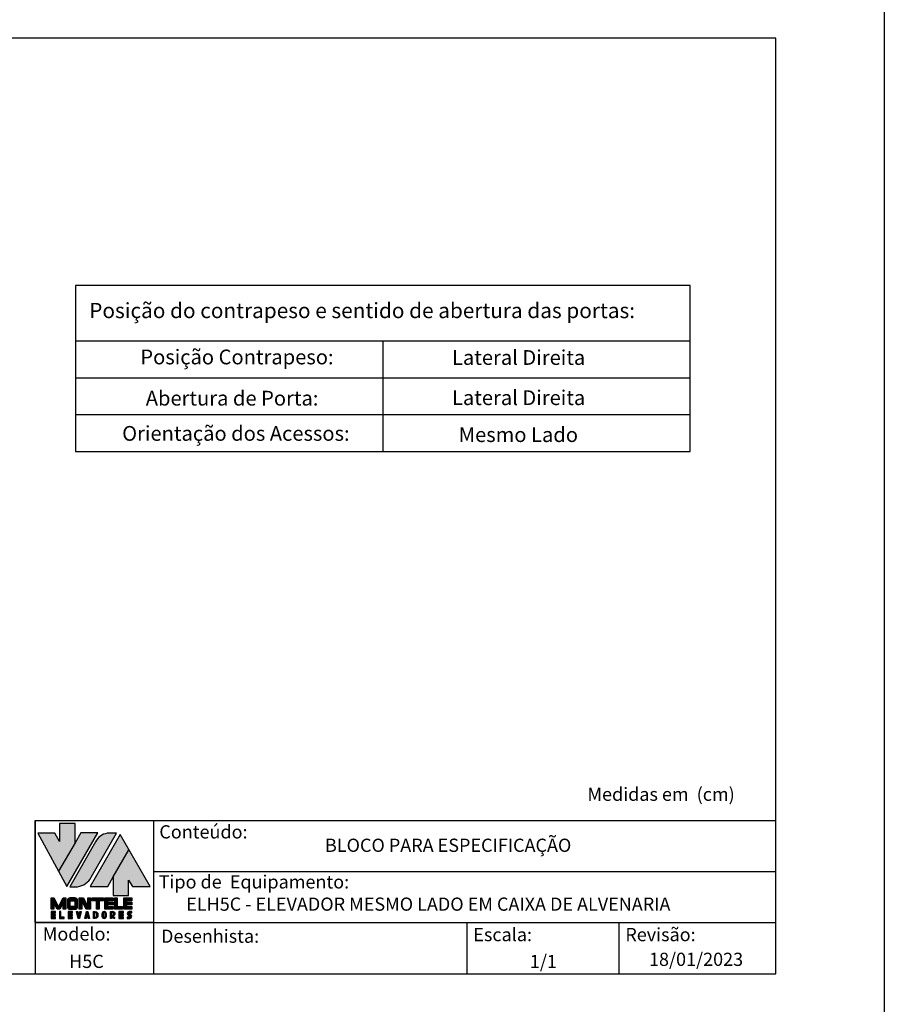
# Model space of a CAD drawing. Extents: x -10325 to 4189, y 176 to 6555.
# Drawn here: x -9761 to -9434, y 1556 to 1929 of the extents above; entities that cross this region are included whole.
import ezdxf

# ---------------------------------------------------------------- set-up
doc = ezdxf.new("R2010")
doc.units = 0
doc.header["$LTSCALE"] = 10
doc.header["$MEASUREMENT"] = 0
doc.layers.get('0').update_dxf_attribs({"linetype": 'CONTINUOUS'})
for name, color, linetype in [('CONTINUA1', 1, 'CONTINUOUS'), ('CONTINUA2', 2, 'CONTINUOUS'), ('CONTINUA6', 6, 'CONTINUOUS')]:
    doc.layers.add(name, color=color, linetype=linetype)
doc.styles.get("Standard").update_dxf_attribs({"font": 'ACENT.SHX'})

msp = doc.modelspace()

# ---------------------------------------------------------------- hatches: boundary and pattern name
at = {"layer": 'CONTINUA1'}
h = msp.add_hatch(color=9, dxfattribs=at)
h.dxf.hatch_style = 1
h.paths.add_polyline_path([(-9740.49, 1617), (-9740.49, 1624.35), (-9746.32, 1624.35), (-9746.32, 1617.46), (-9748.19, 1620.69), (-9754.63, 1620.69), (-9746.73, 1606.2)])
h.paths.add_polyline_path([(-9720.19, 1602.88), (-9718.78, 1600.44), (-9712.04, 1600.44), (-9720.09, 1614.39), (-9726.03, 1604.11), (-9726.03, 1597.06), (-9720.19, 1597.06)])
h = msp.add_hatch(color=106, dxfattribs=at)
h.dxf.hatch_style = 1
h.paths.add_polyline_path([(-9746.73, 1606.2), (-9743.6, 1600.47), (-9731.9, 1620.75), (-9738.33, 1620.75), (-9740.49, 1617)])
h.paths.add_polyline_path([(-9724.8, 1620.58), (-9728.31, 1620.58, 0.251547), (-9732.69, 1617.37), (-9742.51, 1600.36), (-9739.55, 1600.36, 0.239679), (-9734.37, 1603.99)])
h.paths.add_polyline_path([(-9734.73, 1600.5), (-9728.11, 1600.5), (-9726.03, 1604.11), (-9720.09, 1614.39), (-9723.4, 1620.13)])

# ---------------------------------------------------------------- linework, layer by layer
msp.add_lwpolyline([(-10060.5, 2031.64), (-9434.13, 2031.64), (-9434.13, 285.7), (-10060.5, 285.7)], close=True)
at = {"layer": 'CONTINUA1', "color": 0}
for p, q in [((-9740.49, 1624.35), (-9746.32, 1624.35)), ((-9746.32, 1624.35), (-9746.32, 1617.46)), ((-9740.49, 1617), (-9740.49, 1624.35)), ((-9754.63, 1620.69), (-9743.6, 1600.47)), ((-9748.19, 1620.69), (-9754.63, 1620.69)), ((-9746.32, 1617.46), (-9748.19, 1620.69)), ((-9743.6, 1600.47), (-9731.9, 1620.75)), ((-9738.33, 1620.75), (-9740.49, 1617)), ((-9731.9, 1620.75), (-9738.33, 1620.75)), ((-9723.4, 1620.13), (-9734.73, 1600.5)), ((-9712.04, 1600.44), (-9723.4, 1620.13)), ((-9740.49, 1617), (-9746.73, 1606.2)), ((-9726.03, 1604.11), (-9720.09, 1614.39)), ((-9728.11, 1600.5), (-9726.03, 1604.11)), ((-9726.03, 1604.11), (-9726.03, 1597.06)), ((-9720.19, 1597.06), (-9720.19, 1602.88)), ((-9720.19, 1602.88), (-9718.78, 1600.44)), ((-9734.73, 1600.5), (-9728.11, 1600.5)), ((-9718.78, 1600.44), (-9712.04, 1600.44)), ((-9726.03, 1597.06), (-9720.19, 1597.06))]:
    msp.add_line(p, q, dxfattribs=at)
msp.add_lwpolyline([(-9755.62, 1625.47), (-9710.83, 1625.47), (-9710.83, 1586.77), (-9755.62, 1586.77)], close=True, dxfattribs=at)
msp.add_lwpolyline([(-9739.55, 1600.36, 0.239679), (-9734.37, 1603.99), (-9724.8, 1620.58), (-9728.31, 1620.58, 0.251547), (-9732.69, 1617.37), (-9742.51, 1600.36)], format="xyb", close=True, dxfattribs=at)
at = {"layer": 'CONTINUA2', "color": 0}
for p, q in [((-9748.52, 1594.17), (-9748.52, 1596.12)), ((-9739.51, 1595.08), (-9740.54, 1595.08)), ((-9739.51, 1592.85), (-9740.54, 1592.85)), ((-9740.54, 1591.81), (-9740.54, 1592.85)), ((-9732.24, 1589.38), (-9732.24, 1589)), ((-9731.81, 1589.38), (-9731.81, 1589.38))]:
    msp.add_line(p, q, dxfattribs=at)
for points in [[(-9747.27, 1591.81), (-9748.52, 1594.17), (-9748.52, 1591.81), (-9749.55, 1591.81), (-9749.55, 1596.12), (-9748.52, 1596.12), (-9746.75, 1592.79), (-9744.99, 1596.12), (-9743.95, 1596.12), (-9743.95, 1591.81), (-9744.99, 1591.81), (-9744.99, 1594.17), (-9746.23, 1591.81)], [(-9736.25, 1591.81), (-9737.9, 1595), (-9737.9, 1591.81), (-9738.93, 1591.81), (-9738.93, 1596.12), (-9737.32, 1596.12), (-9735.66, 1592.93), (-9735.66, 1596.12), (-9734.63, 1596.12), (-9734.63, 1591.81)], [(-9731.39, 1591.81), (-9732.42, 1591.81), (-9732.42, 1595.08), (-9734.06, 1595.08), (-9734.06, 1596.12), (-9729.75, 1596.12), (-9729.75, 1595.08), (-9731.39, 1595.08)], [(-9726.17, 1593.45), (-9728.15, 1593.45), (-9728.15, 1592.85), (-9726.17, 1592.85), (-9726.17, 1591.81), (-9729.18, 1591.81), (-9729.18, 1596.12), (-9726.17, 1596.12), (-9726.17, 1595.08), (-9728.15, 1595.08), (-9728.15, 1594.48), (-9726.17, 1594.48)], [(-9722.58, 1592.85), (-9722.58, 1591.81), (-9725.6, 1591.81), (-9725.6, 1596.12), (-9724.56, 1596.12), (-9724.56, 1592.85)], [(-9719, 1593.45), (-9720.98, 1593.45), (-9720.98, 1592.85), (-9719, 1592.85), (-9719, 1591.81), (-9722.01, 1591.81), (-9722.01, 1596.12), (-9719, 1596.12), (-9719, 1595.08), (-9720.98, 1595.08), (-9720.98, 1594.48), (-9719, 1594.48)], [(-9747.83, 1588.8), (-9749.12, 1588.8), (-9749.12, 1589.45), (-9747.83, 1589.45), (-9747.83, 1589.88), (-9749.12, 1589.88), (-9749.12, 1590.52), (-9747.83, 1590.52), (-9747.83, 1590.95), (-9749.55, 1590.95), (-9749.55, 1588.37), (-9747.83, 1588.37)], [(-9744.62, 1588.8), (-9745.91, 1588.8), (-9745.91, 1590.95), (-9746.34, 1590.95), (-9746.34, 1588.37), (-9744.62, 1588.37)], [(-9741.42, 1588.8), (-9742.71, 1588.8), (-9742.71, 1589.45), (-9741.42, 1589.45), (-9741.42, 1589.88), (-9742.71, 1589.88), (-9742.71, 1590.52), (-9741.42, 1590.52), (-9741.42, 1590.95), (-9743.14, 1590.95), (-9743.14, 1588.37), (-9741.42, 1588.37)], [(-9738.66, 1590.95), (-9738.2, 1590.95), (-9738.85, 1588.37), (-9739.31, 1588.37), (-9739.95, 1590.95), (-9739.49, 1590.95), (-9739.08, 1589.29)], [(-9736.29, 1588.37), (-9736.75, 1588.37), (-9736.1, 1590.95), (-9735.65, 1590.95), (-9735, 1588.37), (-9735.46, 1588.37), (-9735.56, 1588.8), (-9736.18, 1588.8)], [(-9736.08, 1589.23), (-9735.87, 1590.04), (-9735.67, 1589.23)], [(-9722.2, 1588.8), (-9723.49, 1588.8), (-9723.49, 1589.45), (-9722.2, 1589.45), (-9722.2, 1589.88), (-9723.49, 1589.88), (-9723.49, 1590.52), (-9722.2, 1590.52), (-9722.2, 1590.95), (-9723.92, 1590.95), (-9723.92, 1588.37), (-9722.2, 1588.37)]]:
    msp.add_lwpolyline(points, close=True, dxfattribs=at)
for points in [[(-9739.51, 1592.85), (-9739.51, 1595.08, 0.414214), (-9740.54, 1596.12), (-9742.35, 1596.12, 0.414214), (-9743.38, 1595.08), (-9743.38, 1592.85, 0.414214), (-9742.35, 1591.81), (-9740.54, 1591.81, 0.414214)], [(-9740.54, 1593.36, -0.414214), (-9741.06, 1592.85), (-9741.83, 1592.85, -0.414214), (-9742.35, 1593.36), (-9742.35, 1594.57, -0.414214), (-9741.83, 1595.08), (-9741.06, 1595.08, -0.414214), (-9740.54, 1594.57)], [(-9731.81, 1589.38, -0.414214), (-9732.81, 1588.37), (-9733.53, 1588.37), (-9733.53, 1590.95), (-9732.81, 1590.95, -0.414214), (-9731.81, 1589.95)], [(-9733.1, 1590.52), (-9733.1, 1588.8), (-9732.81, 1588.8, 0.414214), (-9732.24, 1589.38), (-9732.24, 1589.95, 0.414214), (-9732.81, 1590.52)], [(-9728.61, 1590.09, 0.414214), (-9729.47, 1590.95, 0.414214), (-9730.33, 1590.09), (-9730.33, 1589.23, 0.414214), (-9729.47, 1588.37, 0.414214), (-9728.61, 1589.23)], [(-9729.04, 1590.09, 0.414214), (-9729.47, 1590.52, 0.414214), (-9729.9, 1590.09), (-9729.9, 1589.23, 0.414214), (-9729.47, 1588.8, 0.414214), (-9729.04, 1589.23)], [(-9725.92, 1588.37), (-9726.49, 1589.23), (-9726.69, 1589.23), (-9726.69, 1588.37), (-9727.13, 1588.37), (-9727.13, 1590.95), (-9726.26, 1590.95, -0.414214), (-9725.4, 1590.09, -0.326909), (-9726, 1589.27), (-9725.4, 1588.37)], [(-9726.26, 1589.66, 0.414214), (-9725.83, 1590.09, 0.414214), (-9726.26, 1590.52), (-9726.69, 1590.52), (-9726.69, 1589.66)], [(-9719.75, 1588.8), (-9720.72, 1588.8), (-9720.72, 1588.37), (-9719.75, 1588.37, 1), (-9719.75, 1589.88), (-9719.97, 1589.88, -1), (-9719.97, 1590.52), (-9719, 1590.52), (-9719, 1590.95), (-9719.97, 1590.95, 1), (-9719.97, 1589.45), (-9719.75, 1589.45, -1)]]:
    msp.add_lwpolyline(points, format="xyb", close=True, dxfattribs=at)
for points, const_width in [([(-9742.35, 1595.6, 0.414214), (-9742.86, 1595.08, 0.414214)], 1.03), ([(-9741.83, 1595.19, 0.414214), (-9742.45, 1594.57, 1)], 0.214), ([(-9741.06, 1595.19, -0.414214), (-9740.43, 1594.57, -1)], 0.214), ([(-9740.54, 1595.6, -0.414214), (-9740.02, 1595.08, -0.414214)], 1.03), ([(-9742.35, 1592.33, -0.414214), (-9742.86, 1592.85, -0.414214)], 1.03), ([(-9741.83, 1592.74, -0.414214), (-9742.45, 1593.36, -1)], 0.214), ([(-9741.06, 1592.74, 0.414214), (-9740.43, 1593.36, 1)], 0.214), ([(-9740.54, 1592.33, 0.414214), (-9740.02, 1592.85, 0.414214)], 1.03), ([(-9732.81, 1590.74, -0.414214), (-9732.03, 1589.95, -1)], 0.43), ([(-9732.81, 1588.59, 0.414214), (-9732.03, 1589.38, 1)], 0.43), ([(-9728.82, 1590.09, 1), (-9730.11, 1590.09, 1)], 0.43), ([(-9730.11, 1589.23, 1), (-9728.82, 1589.23, 1)], 0.43)]:
    msp.add_lwpolyline(points, format="xyb", dxfattribs=dict(at, const_width=const_width))
for points in [[(-9726.26, 1589.45, 0.43, 0.43, 1), (-9726.26, 1590.74, 0.43, 0.43, 1)], [(-9719.97, 1590.74, 0.43, 0.43, 1), (-9719.97, 1589.66, 0, 0, 0)], [(-9719.75, 1588.59, 0.43, 0.43, 1), (-9719.75, 1589.66, 0.43, 0.43, 1)]]:
    msp.add_lwpolyline(points, format="xyseb", dxfattribs=at)
msp.add_arc((-9726.26, 1590.09), 0.861, 0, 90, dxfattribs=at)
for points in [[(-9749.55, 1591.81), (-9748.52, 1591.81), (-9749.55, 1596.12), (-9748.52, 1596.12)], [(-9747.27, 1591.81), (-9746.23, 1591.81), (-9748.52, 1594.17), (-9748.52, 1596.12)], [(-9746.23, 1591.81), (-9746.75, 1592.79), (-9744.99, 1594.17), (-9744.99, 1596.12)], [(-9744.99, 1591.81), (-9743.95, 1591.81), (-9744.99, 1596.12), (-9743.95, 1596.12)], [(-9740.54, 1595.08), (-9740.54, 1596.12), (-9742.35, 1595.08), (-9742.35, 1596.12)], [(-9737.9, 1596.12), (-9738.93, 1596.12), (-9737.9, 1591.81), (-9738.93, 1591.81)], [(-9736.25, 1591.81), (-9735.08, 1591.81), (-9738.48, 1596.12), (-9737.32, 1596.12)], [(-9734.63, 1596.12), (-9735.66, 1596.12), (-9734.63, 1591.81), (-9735.66, 1591.81)], [(-9729.75, 1595.08), (-9729.75, 1596.12), (-9734.06, 1595.08), (-9734.06, 1596.12)], [(-9728.15, 1596.12), (-9729.18, 1596.12), (-9728.15, 1591.81), (-9729.18, 1591.81)], [(-9726.17, 1595.08), (-9726.17, 1596.12), (-9728.15, 1595.08), (-9728.15, 1596.12)], [(-9724.56, 1596.12), (-9725.6, 1596.12), (-9724.56, 1591.81), (-9725.6, 1591.81)], [(-9720.98, 1596.12), (-9722.01, 1596.12), (-9720.98, 1591.81), (-9722.01, 1591.81)], [(-9719, 1595.08), (-9719, 1596.12), (-9720.98, 1595.08), (-9720.98, 1596.12)], [(-9742.35, 1595.08), (-9743.38, 1595.08), (-9742.35, 1592.85), (-9743.38, 1592.85)], [(-9740.54, 1591.81), (-9740.54, 1592.85), (-9742.35, 1591.81), (-9742.35, 1592.85)], [(-9739.51, 1595.08), (-9740.54, 1595.08), (-9739.51, 1592.85), (-9740.54, 1592.85)], [(-9732.42, 1591.81), (-9731.39, 1591.81), (-9732.42, 1595.08), (-9731.39, 1595.08)], [(-9726.17, 1593.45), (-9726.17, 1594.48), (-9728.15, 1593.45), (-9728.15, 1594.48)], [(-9726.17, 1591.81), (-9726.17, 1592.85), (-9728.15, 1591.81), (-9728.15, 1592.85)], [(-9722.58, 1591.81), (-9722.58, 1592.85), (-9724.56, 1591.81), (-9724.56, 1592.85)], [(-9719, 1593.45), (-9719, 1594.48), (-9720.98, 1593.45), (-9720.98, 1594.48)], [(-9719, 1591.81), (-9719, 1592.85), (-9720.98, 1591.81), (-9720.98, 1592.85)], [(-9749.12, 1590.95), (-9749.55, 1590.95), (-9749.12, 1588.37), (-9749.55, 1588.37)], [(-9747.83, 1590.52), (-9747.83, 1590.95), (-9749.12, 1590.52), (-9749.12, 1590.95)], [(-9747.83, 1589.45), (-9747.83, 1589.88), (-9749.12, 1589.45), (-9749.12, 1589.88)], [(-9747.83, 1588.37), (-9747.83, 1588.8), (-9749.12, 1588.37), (-9749.12, 1588.8)], [(-9745.91, 1590.95), (-9746.34, 1590.95), (-9745.91, 1588.37), (-9746.34, 1588.37)], [(-9744.62, 1588.37), (-9744.62, 1588.8), (-9745.91, 1588.37), (-9745.91, 1588.8)], [(-9742.71, 1590.95), (-9743.14, 1590.95), (-9742.71, 1588.37), (-9743.14, 1588.37)], [(-9741.42, 1590.52), (-9741.42, 1590.95), (-9742.71, 1590.52), (-9742.71, 1590.95)], [(-9741.42, 1589.45), (-9741.42, 1589.88), (-9742.71, 1589.45), (-9742.71, 1589.88)], [(-9741.42, 1588.37), (-9741.42, 1588.8), (-9742.71, 1588.37), (-9742.71, 1588.8)], [(-9739.49, 1590.95), (-9739.95, 1590.95), (-9738.85, 1588.37), (-9739.31, 1588.37)], [(-9738.66, 1590.95), (-9738.2, 1590.95), (-9739.08, 1589.29), (-9738.85, 1588.37)], [(-9736.75, 1588.37), (-9736.29, 1588.37), (-9736.1, 1590.95), (-9735.65, 1590.95)], [(-9735.56, 1588.8), (-9735.67, 1589.23), (-9736.18, 1588.8), (-9736.08, 1589.23)], [(-9735, 1588.37), (-9735.46, 1588.37), (-9735.65, 1590.95), (-9735.87, 1590.04)], [(-9733.53, 1588.37), (-9733.1, 1588.37), (-9733.53, 1590.95), (-9733.1, 1590.95)], [(-9733.1, 1590.95), (-9733.1, 1590.52), (-9732.81, 1590.95), (-9732.81, 1590.52)], [(-9733.1, 1588.8), (-9733.1, 1588.37), (-9732.81, 1588.8), (-9732.81, 1588.37)], [(-9732.24, 1589.38), (-9731.81, 1589.38), (-9732.24, 1589.95), (-9731.81, 1589.95)], [(-9730.33, 1589.23), (-9729.9, 1589.23), (-9730.33, 1590.09), (-9729.9, 1590.09)], [(-9729.04, 1589.23), (-9728.61, 1589.23), (-9729.04, 1590.09), (-9728.61, 1590.09)], [(-9727.13, 1588.37), (-9726.69, 1588.37), (-9727.13, 1590.95), (-9726.69, 1590.95)], [(-9726.69, 1590.95), (-9726.69, 1590.52), (-9726.26, 1590.95), (-9726.26, 1590.52)], [(-9726.69, 1589.66), (-9726.69, 1589.23), (-9726.26, 1589.66), (-9726.26, 1589.23)], [(-9725.92, 1588.37), (-9725.4, 1588.37), (-9726.49, 1589.23), (-9726, 1589.27)], [(-9723.49, 1590.95), (-9723.92, 1590.95), (-9723.49, 1588.37), (-9723.92, 1588.37)], [(-9722.2, 1590.52), (-9722.2, 1590.95), (-9723.49, 1590.52), (-9723.49, 1590.95)], [(-9722.2, 1589.45), (-9722.2, 1589.88), (-9723.49, 1589.45), (-9723.49, 1589.88)], [(-9722.2, 1588.37), (-9722.2, 1588.8), (-9723.49, 1588.37), (-9723.49, 1588.8)], [(-9719.75, 1588.37), (-9719.75, 1588.8), (-9720.72, 1588.37), (-9720.72, 1588.8)], [(-9719, 1590.52), (-9719, 1590.95), (-9719.97, 1590.52), (-9719.97, 1590.95)], [(-9719.75, 1589.45), (-9719.75, 1589.88), (-9719.97, 1589.45), (-9719.97, 1589.88)]]:
    msp.add_trace(points, dxfattribs=at)
at = {"layer": 'CONTINUA6', "color": 0}
for p, q in [((-9740.32, 1807.02), (-9507.6, 1807.02)), ((-9623.96, 1807.02), (-9623.96, 1765.1)), ((-9740.32, 1793.05), (-9507.6, 1793.05)), ((-9740.32, 1779.07), (-9507.6, 1779.07)), ((-9755.62, 1625.47), (-9755.62, 1567.51)), ((-9755.62, 1625.47), (-9475.13, 1625.41)), ((-9710.83, 1625.41), (-9710.83, 1567.45)), ((-9710.83, 1606.09), (-9475.13, 1606.09)), ((-9755.62, 1586.83), (-9475.13, 1586.77)), ((-9592.07, 1567.45), (-9592.07, 1586.77)), ((-9534.48, 1567.45), (-9534.48, 1586.77))]:
    msp.add_line(p, q, dxfattribs=at)
for points in [[(-10010.29, 1567.45), (-9475.13, 1567.45), (-9475.13, 1921.64), (-10010.29, 1921.64)], [(-9740.32, 1827.98), (-9740.32, 1765.1), (-9507.6, 1765.1), (-9507.6, 1827.98)]]:
    msp.add_lwpolyline(points, close=True, dxfattribs=at)

# ---------------------------------------------------------------- texts
at = {"layer": 'CONTINUA1', "color": 7, "attachment_point": 1}
for s, insert, char_height, width in [('{\\fArial|b1|i0|c0|p34;\\C0;Posição do contrapeso e sentido de abertura das portas:}', (-9735.12, 1821.38), 5.7746, 249.7905), ('{\\fArial|b0|i0|c0|p34;\\C0; Posição Contrapeso:}', (-9717.48, 1803.7), 5.5898, 93.1665), ('{\\fArial|b0|i0|c0|p34;\\C0;Lateral Direita}', (-9597.79, 1803.5), 5.5898, 93.1665), ('{\\fArial|b0|i0|c0|p34;\\C0;Abertura de Porta:}', (-9713.71, 1788.1), 5.5898, 93.1665), ('{\\fArial|b0|i0|c0|p34;\\C0;Lateral Direita}', (-9597.79, 1788.28), 5.5898, 93.1665), ('{\\fArial|b0|i0|c0|p34;\\C0;Orientação dos Acessos:}', (-9722.65, 1774.77), 5.5898, 93.1665), ('{\\fArial|b0|i0|c0|p34;\\C0;Mesmo Lado}', (-9595.24, 1774.3), 5.5898, 93.1665), ('{\\fArial|b0|i0|c0|p34;\\C0;Medidas em  (cm)}', (-9546.52, 1637.88), 5, 78.4273), ('{\\fArial|b0|i0|c0|p34;\\C0;Conteúdo:}', (-9708.58, 1623.64), 5, 78.4273), ('{\\fArial|b0|i0|c0|p34;\\C0; BLOCO PARA ESPECIFICAÇÃO }', (-9647.4, 1618.56), 5, 116.7473), ('{\\fArial|b0|i0|c0|p34;\\C0;Tipo de  Equipamento:}', (-9708.83, 1604.71), 5, 78.4273), ('{\\fArial|b0|i0|c0|p34;\\C0;ELH5C - ELEVADOR MESMO LADO EM CAIXA DE ALVENARIA}', (-9698.4, 1596.28), 5, 222.2828), ('{\\fArial|b0|i0|c0|p34;\\C0;Modelo:}', (-9752.72, 1584.99), 5, 78.4273), ('{\\fArial|b0|i0|c0|p34;\\C0;Desenhista:}', (-9707.93, 1584.15), 5, 78.4273), ('{\\fArial|b0|i0|c0|p34;\\C0;Escala:}', (-9589.71, 1584.75), 5, 78.4273), ('{\\fArial|b0|i0|c0|p34;\\C0;Revisão:}', (-9532.16, 1584.75), 5, 78.4273), ('{\\fArial|b0|i0|c0|p34;\\C0;H5C}', (-9742.72, 1574.61), 5, 116.7473), ('{\\fArial|b0|i0|c0|p34;\\C0;1/1}', (-9568.3, 1574.57), 5, 116.7473), ('{\\fArial|b0|i0|c0|p34;\\C0;18/01/2023}', (-9523.21, 1575.39), 5, 116.7473)]:
    msp.add_mtext(s, dxfattribs=dict(at, insert=insert, char_height=char_height, width=width))

doc.saveas('drawing.dxf')
